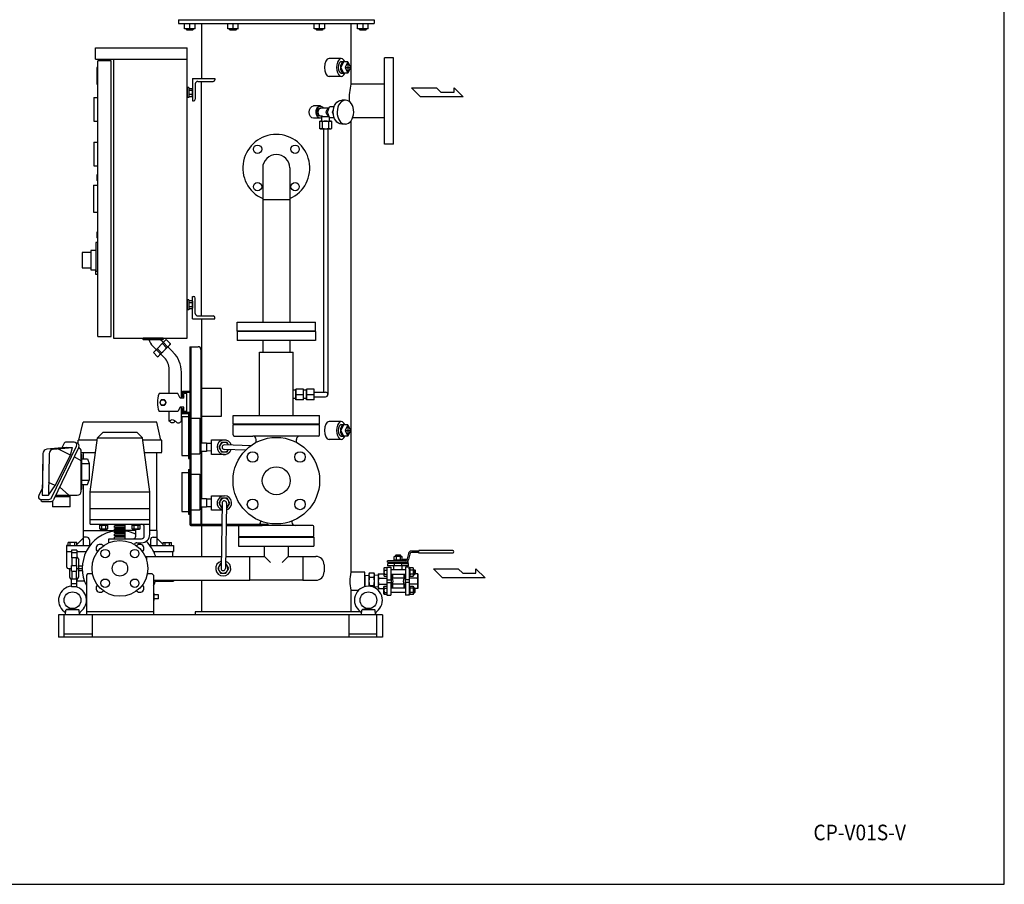
# Model space of a CAD drawing. Extents: x 112 to 4036, y 115 to 2799.
# Drawn here: x 2272 to 4036, y 115 to 1663 of the extents above; entities that cross this region are included whole.
import ezdxf
from ezdxf.enums import TextEntityAlignment as Align

# ---------------------------------------------------------------- set-up
doc = ezdxf.new("R2010")
doc.units = 0
doc.header["$LTSCALE"] = 28
doc.layers.get('0').update_dxf_attribs({"linetype": 'CONTINUOUS'})
doc.styles.add('PTSH', font='SIMPLEX', dxfattribs={"width": 0.9, "bigfont": 'EXTFONT'})

msp = doc.modelspace()

# ---------------------------------------------------------------- linework, layer by layer
for p, q in [((2557, 1662.9), (2907, 1662.9)), ((2557, 1662.9), (2557, 1656.9)), ((2907, 1662.9), (2907, 1656.9)), ((2557, 1656.9), (2907, 1656.9)), ((2567.5, 1646.9), (2567.5, 1656.9)), ((2586.5, 1646.9), (2567.5, 1646.9)), ((2571, 1645.9), (2571, 1646.9)), ((2571, 1645.9), (2583, 1645.9)), ((2572, 1644.9), (2571, 1645.9)), ((2582.1, 1644.9), (2572, 1644.9)), ((2577, 1648), (2577, 1656.9)), ((2583, 1645.9), (2582.1, 1644.9)), ((2583, 1646.9), (2583, 1645.9)), ((2586.5, 1646.9), (2586.5, 1656.9)), ((2598.3, 1656.9), (2598.3, 1557.9)), ((2645, 1646.9), (2645, 1656.9)), ((2664, 1646.9), (2645, 1646.9)), ((2648.5, 1645.9), (2648.5, 1646.9)), ((2648.5, 1645.9), (2660.5, 1645.9)), ((2649.5, 1644.9), (2648.5, 1645.9)), ((2659.6, 1644.9), (2649.5, 1644.9)), ((2654.5, 1648), (2654.5, 1656.9)), ((2660.5, 1645.9), (2659.6, 1644.9)), ((2660.5, 1646.9), (2660.5, 1645.9)), ((2664, 1646.9), (2664, 1656.9)), ((2800, 1646.9), (2800, 1656.9)), ((2819, 1646.9), (2800, 1646.9)), ((2803.5, 1645.9), (2803.5, 1646.9)), ((2803.5, 1645.9), (2815.5, 1645.9)), ((2804.5, 1644.9), (2803.5, 1645.9)), ((2814.6, 1644.9), (2804.5, 1644.9)), ((2809.5, 1648), (2809.5, 1656.9)), ((2815.5, 1645.9), (2814.6, 1644.9)), ((2815.5, 1646.9), (2815.5, 1645.9)), ((2819, 1646.9), (2819, 1656.9)), ((2865.7, 1656.9), (2865.7, 1548.2)), ((2877.5, 1646.9), (2877.5, 1656.9)), ((2896.5, 1646.9), (2877.5, 1646.9)), ((2881, 1645.9), (2881, 1646.9)), ((2881, 1645.9), (2893, 1645.9)), ((2882, 1644.9), (2881, 1645.9)), ((2892.1, 1644.9), (2882, 1644.9)), ((2887, 1656.9), (2887, 1648)), ((2893, 1645.9), (2892.1, 1644.9)), ((2893, 1646.9), (2893, 1645.9)), ((2896.5, 1646.9), (2896.5, 1656.9)), ((2408.5, 1612.9), (2572.5, 1612.9)), ((2408.5, 1592.9), (2408.5, 1612.9)), ((2572.5, 1092.9), (2572.5, 1612.9)), ((2408.5, 1592.9), (2572.5, 1592.9)), ((2412.5, 1095.9), (2412.5, 1589.9)), ((2436.5, 1589.9), (2412.5, 1589.9)), ((2436.5, 1095.9), (2436.5, 1589.9)), ((2440.5, 1592.9), (2440.5, 1092.9)), ((2848.1, 1593.9), (2826.6, 1593.9)), ((2852.2, 1587.9), (2847.5, 1577.9)), ((2848.2, 1588.4), (2852.2, 1588.4)), ((2860.1, 1587.9), (2852.2, 1587.9)), ((2860.1, 1587.9), (2855.3, 1577.9)), ((2860.1, 1587.9), (2864.8, 1577.9)), ((2860.1, 1587.9), (2860.1, 1567.9)), ((2942, 1595.4), (2926, 1595.4)), ((2926, 1440.4), (2926, 1595.4)), ((2942, 1440.4), (2942, 1595.4)), ((2410.5, 1577.9), (2410.5, 1547.9)), ((2412.5, 1577.9), (2410.5, 1577.9)), ((2847.5, 1577.9), (2852.2, 1567.9)), ((2855.3, 1577.9), (2860.1, 1567.9)), ((2855.3, 1577.9), (2864.8, 1577.9)), ((2864.8, 1577.9), (2860.1, 1567.9)), ((2582, 1557.9), (2582, 1517.9)), ((2582, 1557.9), (2622, 1557.9)), ((2591.5, 1552.9), (2619, 1552.9)), ((2598.3, 1132.9), (2598.3, 1552.9)), ((2622, 1557.9), (2622, 1555.9)), ((2848.2, 1561.9), (2826.6, 1561.9)), ((2848.2, 1567.4), (2852.2, 1567.4)), ((2860.1, 1567.9), (2852.2, 1567.9)), ((2410.5, 1547.9), (2412.5, 1547.9)), ((2572.5, 1541.9), (2572.5, 1523.9)), ((2575.5, 1541.9), (2572.5, 1541.9)), ((2575.5, 1541.9), (2575.5, 1523.9)), ((2575.5, 1540.5), (2581.3, 1540.5)), ((2581.3, 1536.7), (2575.5, 1536.7)), ((2581.3, 1540.5), (2582, 1539.3)), ((2581.7, 1539.8), (2581.3, 1540.5)), ((2581.3, 1536.7), (2581.5, 1537)), ((2581.5, 1537), (2581.7, 1537.4)), ((2581.8, 1539.4), (2581.7, 1539.8)), ((2581.7, 1537.4), (2581.8, 1537.8)), ((2581.9, 1539), (2581.8, 1539.4)), ((2581.8, 1537.8), (2581.9, 1538.2)), ((2581.9, 1538.6), (2581.9, 1539)), ((2581.9, 1538.2), (2581.9, 1538.6)), ((2582, 1539.3), (2582, 1526.6)), ((2587, 1548.4), (2587, 1520.9)), ((2926, 1548.2), (2865.7, 1548.2)), ((2974.4, 1541.5), (3018.7, 1541.5)), ((2990.4, 1525.5), (2974.4, 1541.5)), ((3018.7, 1541.5), (3026.7, 1533.5)), ((3050.3, 1541.5), (3066.7, 1525.5)), ((3050.3, 1533.5), (3050.3, 1541.5)), ((2405, 1523.9), (2405, 1481.9)), ((2405, 1523.9), (2412.5, 1523.9)), ((2575.5, 1523.9), (2572.5, 1523.9)), ((2581.3, 1529.2), (2575.5, 1529.2)), ((2581.3, 1525.4), (2575.5, 1525.4)), ((2582, 1526.6), (2581.3, 1525.4)), ((2582, 1517.9), (2584, 1517.9)), ((2855.8, 1519.4), (2849.1, 1519.4)), ((3066.7, 1525.5), (2990.4, 1525.5)), ((3026.7, 1533.5), (3050.3, 1533.5)), ((2810.9, 1508.9), (2798.9, 1508.9)), ((2826.2, 1504.9), (2809.8, 1504.9)), ((2823.6, 1497.9), (2827.2, 1507.4)), ((2835.4, 1507.4), (2827.2, 1507.4)), ((2832.5, 1497.9), (2834.3, 1502.8)), ((2405, 1481.9), (2412.5, 1481.9)), ((2810.9, 1486.9), (2798.9, 1486.9)), ((2809.5, 1480.9), (2811.2, 1481.9)), ((2810.5, 1481.4), (2809.5, 1480.9)), ((2814.1, 1490.9), (2809.8, 1490.9)), ((2811, 1481.6), (2810.5, 1481.4)), ((2811.6, 1481.7), (2811, 1481.6)), ((2811.2, 1481.9), (2829.7, 1481.9)), ((2812.2, 1481.7), (2811.6, 1481.7)), ((2812.8, 1481.7), (2812.2, 1481.7)), ((2813.4, 1481.6), (2812.8, 1481.7)), ((2813.9, 1481.4), (2813.4, 1481.6)), ((2826.8, 1489.4), (2813.7, 1489.4)), ((2813.7, 1481.9), (2813.7, 1489.4)), ((2814.5, 1481.2), (2813.9, 1481.4)), ((2827.2, 1488.4), (2823.6, 1497.9)), ((2827.1, 1481.9), (2827.1, 1488.6)), ((2827.2, 1488.4), (2835.4, 1488.4)), ((2829.7, 1481.9), (2831.4, 1480.9)), ((2834.3, 1493.1), (2832.5, 1497.9)), ((2865.7, 1482.2), (2865.7, 673.9)), ((2926, 1487.7), (2868.7, 1487.7)), ((2809.5, 1480.9), (2809.5, 1469)), ((2810.5, 1468.5), (2809.5, 1469)), ((2809.5, 1469), (2811.2, 1467.9)), ((2811, 1468.3), (2810.5, 1468.5)), ((2811.6, 1468.2), (2811, 1468.3)), ((2811.2, 1467.9), (2829.7, 1467.9)), ((2812.2, 1468.2), (2811.6, 1468.2)), ((2812.8, 1468.2), (2812.2, 1468.2)), ((2813.4, 1468.3), (2812.8, 1468.2)), ((2813.9, 1468.5), (2813.4, 1468.3)), ((2814.5, 1468.7), (2813.9, 1468.5)), ((2815, 1480.9), (2814.5, 1481.2)), ((2815, 1469), (2814.5, 1468.7)), ((2815, 1469), (2815, 1480.9)), ((2816.4, 1467.9), (2816.4, 996.4)), ((2824.4, 1467.9), (2824.4, 992.4)), ((2825.9, 1469), (2825.9, 1480.9)), ((2829.7, 1467.9), (2831.4, 1469)), ((2831.4, 1469), (2831.4, 1480.9)), ((2855.8, 1476.4), (2849.1, 1476.4)), ((2405, 1443.9), (2405, 1401.9)), ((2405, 1443.9), (2412.5, 1443.9)), ((2942, 1440.4), (2926, 1440.4)), ((2405, 1401.9), (2412.5, 1401.9)), ((2707.7, 1397.9), (2707.7, 1121.9)), ((2756.3, 1397.9), (2756.3, 1121.9)), ((2410.6, 1385.4), (2410.6, 1375.4)), ((2412.5, 1385.4), (2410.7, 1385.4)), ((2412.5, 1375.4), (2410.7, 1375.4)), ((2404.6, 1366.9), (2404.6, 1318.9)), ((2404.6, 1366.9), (2412.5, 1366.9)), ((2756.3, 1340.7), (2707.7, 1340.7)), ((2404.6, 1318.9), (2412.5, 1318.9)), ((2410.6, 1282.7), (2410.6, 1272.7)), ((2412.5, 1282.7), (2410.7, 1282.7)), ((2412.5, 1272.7), (2410.7, 1272.7)), ((2408.8, 1264.2), (2408.8, 1212.9)), ((2412.5, 1264.2), (2408.8, 1264.2)), ((2400, 1246.5), (2384.1, 1246.5)), ((2384.1, 1246.5), (2384.1, 1219.4)), ((2400, 1250.4), (2400, 1215.4)), ((2408.8, 1250.4), (2400, 1250.4)), ((2384.1, 1219.4), (2400, 1219.4)), ((2400, 1215.4), (2408.8, 1215.4)), ((2408.5, 1215.4), (2408.5, 1207.7)), ((2408.5, 1207.7), (2412.5, 1207.7)), ((2408.8, 1212.9), (2412.5, 1212.9)), ((2582, 1167.9), (2584, 1167.9)), ((2582, 1127.9), (2582, 1167.9)), ((2587, 1137.4), (2587, 1164.9)), ((2572.5, 1161.9), (2572.5, 1143.9)), ((2575.5, 1161.9), (2572.5, 1161.9)), ((2575.5, 1161.9), (2575.5, 1143.9)), ((2575.5, 1160.5), (2581.3, 1160.5)), ((2581.3, 1156.7), (2575.5, 1156.7)), ((2581.3, 1149.2), (2575.5, 1149.2)), ((2581.3, 1160.5), (2582, 1159.3)), ((2581.7, 1159.8), (2581.3, 1160.5)), ((2581.3, 1156.7), (2581.5, 1157)), ((2582, 1146.6), (2581.3, 1145.4)), ((2581.5, 1157), (2581.7, 1157.4)), ((2581.8, 1159.4), (2581.7, 1159.8)), ((2581.7, 1157.4), (2581.8, 1157.8)), ((2581.9, 1159), (2581.8, 1159.4)), ((2581.8, 1157.8), (2581.9, 1158.2)), ((2581.9, 1158.6), (2581.9, 1159)), ((2581.9, 1158.2), (2581.9, 1158.6)), ((2582, 1159.3), (2582, 1146.6)), ((2575.5, 1143.9), (2572.5, 1143.9)), ((2581.3, 1145.4), (2575.5, 1145.4)), ((2591.5, 1132.9), (2619, 1132.9)), ((2622, 1127.9), (2622, 1129.9)), ((2582, 1127.9), (2622, 1127.9)), ((2598.3, 1127.9), (2598.3, 905.4)), ((2662, 1121.9), (2802, 1121.9)), ((2662, 1105.9), (2662, 1121.9)), ((2802, 1105.9), (2802, 1121.9)), ((2412.5, 1095.9), (2436.5, 1095.9)), ((2662, 1105.9), (2802, 1105.9)), ((2802, 1105.9), (2662, 1105.9)), ((2662, 1104.9), (2662, 1088.9)), ((2802, 1104.9), (2662, 1104.9)), ((2802, 1104.9), (2802, 1088.9)), ((2440.5, 1092.9), (2572.5, 1092.9)), ((2492.9, 1091.2), (2492.9, 1092.4)), ((2529.6, 1092.9), (2493.4, 1092.9)), ((2493.4, 1090.9), (2529.6, 1090.9)), ((2511, 1078.7), (2517, 1072.7)), ((2535, 1090.7), (2511.8, 1067.5)), ((2542.3, 1082.2), (2520.3, 1060.1)), ((2524.2, 1090.9), (2529.8, 1085.4)), ((2535.6, 1076), (2528, 1083.6)), ((2537.4, 1077.9), (2529.8, 1085.5)), ((2530.1, 1091.2), (2530.1, 1092.4)), ((2542.6, 1083.1), (2535, 1090.7)), ((2537.4, 1077.9), (2535.6, 1076)), ((2537.7, 1077.5), (2547.4, 1067.8)), ((2542.3, 1082.2), (2542.6, 1083.1)), ((2577, 1077.9), (2577, 759.9)), ((2577, 1077.9), (2592, 1077.9)), ((2579, 1077.9), (2579, 759.9)), ((2802, 1088.9), (2662, 1088.9)), ((2707.7, 1088.9), (2707.7, 1067.9)), ((2756.3, 1088.9), (2756.3, 1067.9)), ((2519.4, 1059.9), (2511.8, 1067.5)), ((2524.6, 1065.1), (2517, 1072.6)), ((2526.4, 1066.9), (2518.8, 1074.5)), ((2520.3, 1060.1), (2519.4, 1059.9)), ((2526.4, 1066.9), (2524.6, 1065.1)), ((2525, 1064.8), (2531.5, 1058.2)), ((2597, 1072.9), (2597, 759.9)), ((2702, 954.4), (2702, 1067.9)), ((2702, 1067.9), (2762, 1067.9)), ((2762, 954.4), (2762, 1067.9)), ((2540.3, 993.9), (2540.3, 1037)), ((2562, 985.9), (2562, 1032.4)), ((2555.4, 993.9), (2522, 993.9)), ((2560, 985.9), (2555.4, 993.9)), ((2562, 995.9), (2562, 993.5)), ((2562.3, 992.5), (2564.9, 987.9)), ((2577, 997.9), (2564, 997.9)), ((2564, 995.9), (2564, 994)), ((2577, 995.9), (2564, 995.9)), ((2564.3, 993), (2566.6, 988.9)), ((2564.9, 987.9), (2566.6, 988.9)), ((2571.6, 993.9), (2566.6, 993.9)), ((2566.6, 985.9), (2566.6, 993.9)), ((2571.6, 961.9), (2571.6, 993.9)), ((2633, 1002.9), (2598.3, 1002.9)), ((2633, 1002.9), (2633, 952.9)), ((2767, 999.9), (2762, 999.9)), ((2767, 982.9), (2767, 1001.9)), ((2781, 1001.9), (2767, 1001.9)), ((2767.9, 992.4), (2780.2, 992.4)), ((2781, 982.9), (2781, 1001.9)), ((2786, 999.9), (2781, 999.9)), ((2786, 982.9), (2786, 1001.9)), ((2800, 1001.9), (2786, 1001.9)), ((2786.9, 992.4), (2799.2, 992.4)), ((2800, 982.9), (2800, 1001.9)), ((2800, 996.4), (2820.4, 996.4)), ((2800, 988.4), (2820.4, 988.4)), ((2560, 969.9), (2555.4, 961.9)), ((2566.6, 985.9), (2560, 985.9)), ((2566.6, 969.9), (2560, 969.9)), ((2562, 944.4), (2562, 969.9)), ((2566.6, 961.9), (2566.6, 969.9)), ((2767, 984.9), (2762, 984.9)), ((2781, 982.9), (2767, 982.9)), ((2786, 984.9), (2781, 984.9)), ((2800, 982.9), (2786, 982.9)), ((2555.4, 961.9), (2522, 961.9)), ((2540.3, 944.4), (2540.3, 961.9)), ((2562, 962.4), (2562, 959.9)), ((2562.3, 963.4), (2564.9, 967.9)), ((2563, 952.9), (2575, 952.9)), ((2563, 952.9), (2563, 882.9)), ((2564, 961.9), (2564, 959.9)), ((2577, 959.9), (2564, 959.9)), ((2577, 957.9), (2564, 957.9)), ((2564.3, 962.9), (2566.6, 966.9)), ((2564.9, 967.9), (2566.6, 966.9)), ((2571.6, 961.9), (2566.6, 961.9)), ((2575, 957.9), (2575, 877.9)), ((2575, 957.9), (2577, 957.9)), ((2577, 957.9), (2577, 877.9)), ((2633, 952.9), (2598.3, 952.9)), ((2654.5, 938.9), (2654.5, 954.4)), ((2654.5, 954.4), (2732, 954.4)), ((2732, 954.4), (2809.5, 954.4)), ((2809.5, 938.9), (2809.5, 954.4)), ((2378.6, 910.6), (2386, 942.6)), ((2378.6, 910.6), (2386, 942.6)), ((2518.1, 942.6), (2386, 942.6)), ((2518.1, 942.6), (2386, 942.6)), ((2525.5, 910.6), (2518.1, 942.6)), ((2525.5, 910.6), (2518.1, 942.6)), ((2579, 949.9), (2595, 949.9)), ((2595, 949.9), (2595, 885.9)), ((2809.5, 938.9), (2654.5, 938.9)), ((2809.5, 938.9), (2654.5, 938.9)), ((2809.5, 937.9), (2654.5, 937.9)), ((2654.5, 919.9), (2654.5, 937.9)), ((2809.5, 919.9), (2809.5, 937.9)), ((2848.1, 943.9), (2826.6, 943.9)), ((2852.2, 937.9), (2847.5, 927.9)), ((2848.2, 938.4), (2852.2, 938.4)), ((2860.1, 937.9), (2852.2, 937.9)), ((2860.1, 937.9), (2855.3, 927.9)), ((2860.1, 937.9), (2864.8, 927.9)), ((2860.1, 937.9), (2860.1, 917.9)), ((2422, 924.9), (2411.6, 914.5)), ((2422, 924.9), (2482, 924.9)), ((2482, 924.9), (2492.4, 914.5)), ((2656.5, 917.9), (2690, 917.9)), ((2774, 917.9), (2690, 917.9)), ((2807.5, 917.9), (2774, 917.9)), ((2847.5, 927.9), (2852.2, 917.9)), ((2848.2, 917.4), (2852.2, 917.4)), ((2860.1, 917.9), (2852.2, 917.9)), ((2855.3, 927.9), (2860.1, 917.9)), ((2855.3, 927.9), (2864.8, 927.9)), ((2864.8, 927.9), (2860.1, 917.9)), ((2329.4, 807.4), (2374.3, 899.8)), ((2351.4, 904.1), (2347.8, 896.7)), ((2351.4, 904.1), (2347.8, 896.7)), ((2369.8, 906.9), (2355.9, 906.9)), ((2369.8, 906.9), (2355.9, 906.9)), ((2374.1, 905.2), (2373.6, 905.2)), ((2374.1, 905.2), (2373.6, 905.2)), ((2411.1, 910.6), (2377, 910.6)), ((2377, 904.2), (2377, 910.6)), ((2377, 904.2), (2377, 910.6)), ((2378.6, 910.6), (2377, 910.6)), ((2398.5, 817.9), (2411.6, 914.5)), ((2411.6, 914.5), (2492.4, 914.5)), ((2505.5, 817.9), (2492.4, 914.5)), ((2527.1, 910.6), (2493, 910.6)), ((2527.1, 910.6), (2525.5, 910.6)), ((2527, 888.9), (2527.1, 910.6)), ((2527, 888.9), (2527.1, 910.6)), ((2607, 905.4), (2595, 905.4)), ((2597, 905.4), (2597, 890.4)), ((2607, 905.4), (2607, 890.4)), ((2616, 904.6), (2607, 904.8)), ((2607, 904.8), (2607, 891.1)), ((2616, 884.9), (2616, 910.9)), ((2616, 910.9), (2639, 910.9)), ((2686.2, 900.4), (2639.2, 901.9)), ((2696, 906.6), (2696, 911.9)), ((2768, 906.6), (2768, 911.9)), ((2848.2, 911.9), (2826.6, 911.9)), ((2313.9, 886.4), (2313, 811.9)), ((2313.9, 886.4), (2313.1, 825.3)), ((2355.8, 897.4), (2321.1, 894.2)), ((2347.8, 896.7), (2321.1, 894.2)), ((2325.3, 886.4), (2324.3, 811.9)), ((2332.5, 894.2), (2366.8, 897.4)), ((2378.6, 898), (2332.8, 803.4)), ((2335.7, 829.2), (2363.4, 883.9)), ((2363.4, 883.9), (2340.7, 895)), ((2355.8, 897.4), (2366.8, 897.4)), ((2363.4, 883.9), (2366.8, 897.4)), ((2382.7, 818.9), (2382.7, 890.9)), ((2382.7, 888.6), (2408.1, 888.6)), ((2382.7, 884.9), (2383.7, 884.9)), ((2383.7, 822.9), (2383.7, 884.9)), ((2386.4, 888.6), (2386.4, 876.9)), ((2495.9, 888.6), (2527, 888.6)), ((2517.6, 888.6), (2517.6, 748.9)), ((2517.6, 888.6), (2517.6, 748.9)), ((2517.6, 888.6), (2527, 888.6)), ((2523.5, 888.6), (2527, 888.6)), ((2523.5, 888.6), (2527, 888.6)), ((2563, 882.9), (2575, 882.9)), ((2579, 885.9), (2595, 885.9)), ((2607, 890.4), (2595, 890.4)), ((2598.3, 890.4), (2598.3, 805.4)), ((2616, 891.3), (2607, 891.1)), ((2639, 884.9), (2616, 884.9)), ((2677.2, 892.7), (2638.9, 893.9)), ((2382.7, 873.7), (2370.2, 880.6)), ((2383.7, 876.9), (2393.9, 876.9)), ((2383.7, 868.9), (2396.9, 868.9)), ((2393.9, 876.9), (2396.9, 868.9)), ((2396.9, 868.9), (2396.9, 838.9)), ((2575, 877.9), (2577, 877.9)), ((2563, 852.9), (2575, 852.9)), ((2563, 852.9), (2563, 782.9)), ((2575, 857.9), (2575, 777.9)), ((2575, 857.9), (2577, 857.9)), ((2577, 857.9), (2577, 777.9)), ((2579, 849.9), (2595, 849.9)), ((2595, 849.9), (2595, 785.9)), ((2335.7, 829.2), (2324.3, 834.7)), ((2324.3, 811.9), (2335.7, 829.2)), ((2383.7, 838.9), (2396.9, 838.9)), ((2383.7, 830.9), (2393.9, 830.9)), ((2383.7, 830.9), (2386.4, 830.9)), ((2383.7, 822.9), (2383.7, 830.9)), ((2386.4, 830.9), (2386.4, 748.9)), ((2386.4, 830.9), (2386.4, 748.9)), ((2393.9, 830.9), (2396.9, 838.9)), ((2313.1, 825.3), (2306.5, 811.6)), ((2313.1, 825.3), (2306.5, 811.6)), ((2313, 811.9), (2324.3, 811.9)), ((2336.7, 811.9), (2375.5, 811.9)), ((2360.5, 811.9), (2343.5, 826.9)), ((2363, 790.9), (2363, 811.9)), ((2363, 790.9), (2363, 811.9)), ((2363, 811.9), (2375.5, 811.9)), ((2382.7, 822.9), (2383.7, 822.9)), ((2382.7, 822.9), (2383.7, 822.9)), ((2382.7, 818.9), (2382.7, 822.9)), ((2398.5, 787.9), (2398.5, 817.9)), ((2398.5, 817.9), (2505.5, 817.9)), ((2505.5, 787.9), (2505.5, 817.9)), ((2311, 804.4), (2324.8, 804.4)), ((2314.4, 800.4), (2328.2, 800.4)), ((2314.4, 800.4), (2328.2, 800.4)), ((2331, 801.3), (2331, 790.9)), ((2331, 801.3), (2331, 790.9)), ((2363, 808.9), (2335.3, 808.9)), ((2607, 805.4), (2595, 805.4)), ((2597, 805.4), (2597, 790.4)), ((2607, 805.4), (2607, 790.4)), ((2616, 804.6), (2607, 804.8)), ((2607, 804.8), (2607, 791.1)), ((2616, 784.9), (2616, 810.9)), ((2616, 810.9), (2639, 810.9)), ((2635, 798), (2633, 681)), ((2643, 797.9), (2641, 680.9)), ((2363, 790.9), (2331, 790.9)), ((2363, 790.9), (2331, 790.9)), ((2398.5, 787.9), (2505.5, 787.9)), ((2398.5, 767.9), (2398.5, 787.9)), ((2505.5, 767.9), (2505.5, 787.9)), ((2563, 782.9), (2575, 782.9)), ((2575, 777.9), (2577, 777.9)), ((2579, 785.9), (2595, 785.9)), ((2607, 790.4), (2595, 790.4)), ((2598.3, 790.4), (2598.3, 759.9)), ((2616, 791.3), (2607, 791.1)), ((2634.8, 784.9), (2616, 784.9)), ((2505.5, 767.9), (2398.5, 767.9)), ((2398.5, 759.9), (2398.5, 767.9)), ((2398.5, 759.9), (2505.5, 759.9)), ((2415.5, 759.9), (2415.5, 752.1)), ((2430.5, 752.1), (2430.5, 759.9)), ((2442.5, 759.4), (2442.5, 759.9)), ((2461.5, 759.4), (2442.5, 759.4)), ((2443, 759.4), (2443, 756.9)), ((2461, 759.4), (2461, 756.9)), ((2461.5, 759.4), (2461.5, 759.9)), ((2473.5, 759.9), (2473.5, 752.1)), ((2488.5, 752.1), (2488.5, 759.9)), ((2505.5, 741.9), (2505.5, 767.9)), ((2579, 759.9), (2634.4, 759.9)), ((2642.4, 759.9), (2717, 759.9)), ((2704, 765.7), (2704, 763.9)), ((2717, 759.9), (2717, 757.9)), ((2760, 765.7), (2760, 763.9)), ((2386, 748.9), (2386, 721.9)), ((2386, 748.9), (2443, 748.9)), ((2386, 748.9), (2386.4, 748.9)), ((2386, 748.9), (2386, 735.2)), ((2386.4, 748.9), (2387.5, 748.9)), ((2430.5, 757.9), (2415.5, 757.9)), ((2415.5, 752.1), (2416.7, 751.4)), ((2416.7, 751.4), (2429.3, 751.4)), ((2419.3, 752.1), (2419.3, 757.9)), ((2426.8, 752.1), (2426.8, 757.9)), ((2429.3, 751.4), (2430.5, 752.1)), ((2461.5, 756.9), (2442.5, 756.9)), ((2442.5, 754.4), (2442.5, 756.9)), ((2461.5, 754.4), (2442.5, 754.4)), ((2461.5, 751.9), (2442.5, 751.9)), ((2461.5, 751.9), (2442.5, 751.9)), ((2442.5, 749.4), (2442.5, 751.9)), ((2442.5, 749.4), (2442.5, 751.9)), ((2461.5, 749.4), (2442.5, 749.4)), ((2461.5, 749.4), (2442.5, 749.4)), ((2461.5, 746.9), (2442.5, 746.9)), ((2442.5, 744.4), (2442.5, 746.9)), ((2461.5, 744.4), (2442.5, 744.4)), ((2461.5, 741.9), (2442.5, 741.9)), ((2442.5, 739.4), (2442.5, 741.9)), ((2443, 754.4), (2443, 751.9)), ((2443, 749.4), (2443, 746.9)), ((2443, 744.4), (2443, 741.9)), ((2461, 754.4), (2461, 751.9)), ((2461, 749.4), (2461, 746.9)), ((2480.5, 748.9), (2461, 748.9)), ((2461, 744.4), (2461, 741.9)), ((2461.5, 754.4), (2461.5, 756.9)), ((2461.5, 749.4), (2461.5, 751.9)), ((2461.5, 749.4), (2461.5, 751.9)), ((2461.5, 744.4), (2461.5, 746.9)), ((2461.5, 739.4), (2461.5, 741.9)), ((2488.5, 757.9), (2473.5, 757.9)), ((2473.5, 752.1), (2474.7, 751.4)), ((2474.7, 751.4), (2487.3, 751.4)), ((2477.3, 752.1), (2477.3, 757.9)), ((2480.5, 738.9), (2480.5, 751.4)), ((2484.8, 752.1), (2484.8, 757.9)), ((2487.3, 751.4), (2488.5, 752.1)), ((2495.5, 738.9), (2495.5, 754.9)), ((2518, 748.9), (2505.5, 748.9)), ((2517.6, 748.9), (2516.5, 748.9)), ((2518, 748.9), (2517.6, 748.9)), ((2518, 748.9), (2518, 721.9)), ((2518, 748.9), (2518, 735.2)), ((2579, 757.9), (2634.3, 757.9)), ((2598.3, 757.9), (2598.3, 702.3)), ((2642.3, 757.9), (2707, 757.9)), ((2664.5, 755.9), (2664.5, 737.9)), ((2666.5, 757.9), (2698, 757.9)), ((2666.5, 757.9), (2697.7, 757.9)), ((2766, 757.9), (2697.7, 757.9)), ((2797.5, 757.9), (2766, 757.9)), ((2799.5, 737.9), (2799.5, 755.9)), ((2359.5, 721.9), (2359.5, 727.4)), ((2374.5, 727.4), (2359.5, 727.4)), ((2374.5, 727.4), (2359.5, 727.4)), ((2359.5, 721.9), (2359.5, 727.4)), ((2363, 721.9), (2363, 727.4)), ((2371, 721.9), (2371, 727.4)), ((2386, 735.2), (2374.5, 723.7)), ((2386, 735.2), (2374.5, 723.7)), ((2374.5, 721.9), (2374.5, 727.4)), ((2374.5, 723.7), (2374.5, 727.4)), ((2392.3, 736.9), (2386, 736.9)), ((2397.3, 731.9), (2397.3, 721.9)), ((2432, 733.9), (2490.5, 733.9)), ((2432, 726.9), (2432, 733.9)), ((2461.5, 739.4), (2442.5, 739.4)), ((2461.5, 736.9), (2442.5, 736.9)), ((2442.5, 733.9), (2442.5, 736.9)), ((2443, 739.4), (2443, 736.9)), ((2461, 739.4), (2461, 736.9)), ((2461.5, 733.9), (2461.5, 736.9)), ((2482.4, 726.9), (2490.5, 726.9)), ((2506.7, 731.9), (2506.7, 721.9)), ((2511.7, 736.9), (2518, 736.9)), ((2529.5, 723.7), (2518, 735.2)), ((2529.5, 723.7), (2518, 735.2)), ((2529.5, 727.4), (2544.5, 727.4)), ((2529.5, 721.9), (2529.5, 727.4)), ((2529.5, 723.7), (2529.5, 727.4)), ((2529.5, 727.4), (2544.5, 727.4)), ((2533, 721.9), (2533, 727.4)), ((2541, 721.9), (2541, 727.4)), ((2544.5, 721.9), (2544.5, 727.4)), ((2544.5, 721.9), (2544.5, 727.4)), ((2664.5, 737.9), (2799.5, 737.9)), ((2664.5, 736.9), (2799.5, 736.9)), ((2664.5, 736.9), (2664.5, 720.9)), ((2799.5, 736.9), (2799.5, 720.9)), ((2356, 721.9), (2356, 710.9)), ((2356, 721.9), (2398.4, 721.9)), ((2356, 721.9), (2356, 710.9)), ((2359.5, 721.9), (2356, 721.9)), ((2356, 710.9), (2357, 710.9)), ((2356, 710.9), (2365, 710.9)), ((2357, 682.9), (2357, 710.9)), ((2357, 682.9), (2357, 710.9)), ((2375, 713.8), (2365, 713.8)), ((2365, 713.8), (2365, 700.1)), ((2375, 708.8), (2365, 708.8)), ((2375, 713.8), (2375, 700.1)), ((2375, 710.9), (2391.6, 710.9)), ((2505.7, 721.9), (2548, 721.9)), ((2512.5, 710.9), (2548, 710.9)), ((2544.5, 721.9), (2548, 721.9)), ((2547, 702.3), (2547, 710.9)), ((2547, 702.3), (2547, 710.9)), ((2548, 710.9), (2547, 710.9)), ((2548, 721.9), (2548, 710.9)), ((2548, 721.9), (2548, 710.9)), ((2664.5, 720.9), (2799.5, 720.9)), ((2710.7, 702.3), (2710.7, 720.9)), ((2753.4, 720.9), (2753.4, 702.3)), ((2968.8, 707.5), (2966.6, 697.8)), ((2971.1, 706.3), (2969, 696.6)), ((2987.2, 711.9), (2973.7, 711.9)), ((2987.2, 709.4), (2974.6, 709.4)), ((3048, 712.9), (2987.2, 712.9)), ((2987.2, 708.4), (2987.2, 712.9)), ((3048, 708.4), (2987.2, 708.4)), ((2375, 700.1), (2365, 700.1)), ((2366.4, 685.9), (2366.4, 700.1)), ((2374.1, 685.9), (2374.1, 700.1)), ((2375, 701.8), (2378.2, 696.3)), ((2378.5, 666.6), (2378.5, 695.3)), ((2497.2, 702.3), (2633.4, 702.3)), ((2499.6, 702.3), (2499.6, 696.2)), ((2641.4, 702.3), (2684.4, 702.3)), ((2684.4, 659.6), (2684.4, 702.3)), ((2684.4, 702.3), (2710.7, 702.3)), ((2710.7, 702.3), (2721.4, 691.6)), ((2753.4, 702.3), (2742.7, 691.6)), ((2753.4, 702.3), (2779.6, 702.3)), ((2779.6, 702.3), (2779.6, 659.6)), ((2779.6, 702.3), (2779.6, 659.6)), ((2779.6, 702.3), (2802.7, 702.3)), ((2963.1, 694.7), (2931.2, 694.7)), ((2931.2, 692.2), (2931.2, 694.7)), ((2931.2, 692.2), (2964, 692.2)), ((2968.7, 689.7), (2931.7, 689.7)), ((2931.7, 685.7), (2931.7, 689.7)), ((2943.9, 702.2), (2942.7, 701.5)), ((2942.7, 701.5), (2942.7, 695.7)), ((2957.7, 695.7), (2942.7, 695.7)), ((2943.2, 694.7), (2943.2, 695.7)), ((2957.2, 694.7), (2943.2, 694.7)), ((2943.7, 685.7), (2943.7, 689.7)), ((2956.5, 702.2), (2943.9, 702.2)), ((2946.2, 704.5), (2946.9, 705.2)), ((2946.2, 702.2), (2946.2, 704.5)), ((2954.2, 704.5), (2946.2, 704.5)), ((2946.2, 689.7), (2946.2, 692.2)), ((2946.5, 701.5), (2946.5, 695.7)), ((2946.9, 705.2), (2953.6, 705.2)), ((2946.9, 705.2), (2946.9, 702.2)), ((2953.6, 705.2), (2953.6, 702.2)), ((2953.6, 705.2), (2954.2, 704.5)), ((2954, 701.5), (2954.3, 701.7)), ((2954, 701.5), (2954, 695.7)), ((2954.2, 704.5), (2954.2, 702.2)), ((2954.2, 692.2), (2954.2, 689.7)), ((2954.3, 701.7), (2954.7, 701.8)), ((2954.7, 701.8), (2955.1, 701.9)), ((2955.1, 701.9), (2955.5, 702)), ((2955.5, 702), (2955.9, 702)), ((2955.9, 702), (2956.3, 702)), ((2956.3, 702), (2956.7, 701.9)), ((2957.7, 701.5), (2956.5, 702.2)), ((2956.7, 701.9), (2957, 701.8)), ((2956.7, 685.7), (2956.7, 689.7)), ((2957, 701.8), (2957.7, 701.5)), ((2957.2, 694.7), (2957.2, 695.7)), ((2957.7, 695.7), (2957.7, 701.5)), ((2958.3, 692.2), (2958.3, 690.2)), ((2958.6, 689.7), (2958.3, 690.2)), ((2958.6, 689.7), (2967.3, 689.7)), ((2959, 697.7), (2967, 697.7)), ((2959, 697.7), (2959, 694.7)), ((2960, 697.7), (2960, 694.7)), ((2960.6, 692.2), (2960.6, 690.2)), ((2961, 697.7), (2961, 694.7)), ((2962, 697.7), (2962, 694.7)), ((2963, 697.7), (2963, 694.7)), ((2964, 697.7), (2964, 694.8)), ((2965, 697.7), (2965, 695.2)), ((2965.3, 692.2), (2965.3, 690.2)), ((2966, 697.7), (2966, 696.2)), ((2966.2, 692.7), (2967.3, 692.7)), ((2967, 693.2), (2967, 692.7)), ((2967.3, 692.7), (2967.6, 692.2)), ((2967.3, 689.7), (2967.6, 690.2)), ((2967.6, 692.2), (2967.6, 690.2)), ((2968.7, 685.7), (2968.7, 689.7)), ((2359, 680.9), (2365, 680.9)), ((2359, 680.9), (2361.6, 680.9)), ((2360.7, 680.9), (2365, 680.9)), ((2361.6, 680.9), (2361.6, 667.9)), ((2361.6, 680.9), (2361.6, 667.9)), ((2365, 685.9), (2375, 685.9)), ((2365, 675.9), (2365, 685.9)), ((2365, 675.9), (2375, 675.9)), ((2366.4, 661.8), (2366.4, 675.9)), ((2374.1, 661.8), (2374.1, 675.9)), ((2375, 675.9), (2375, 685.9)), ((2375, 680.9), (2384.5, 680.9)), ((2379, 685.4), (2384.7, 685.4)), ((2384.7, 676.4), (2379, 676.4)), ((2394, 670.9), (2392, 668.9)), ((2403, 670.9), (2394, 670.9)), ((2510, 670.9), (2501, 670.9)), ((2512, 668.9), (2510, 670.9)), ((2817.7, 687.3), (2817.7, 674.6)), ((2890.7, 673.9), (2865.7, 673.9)), ((2890.7, 648.1), (2890.7, 673.9)), ((2898.9, 673), (2897.7, 670.9)), ((2897.7, 670.9), (2897.7, 648.9)), ((2898.9, 673), (2906.6, 673)), ((2907.7, 670.9), (2906.6, 673)), ((2907.7, 646.5), (2907.7, 670.9)), ((2914.7, 670.9), (2924.7, 670.9)), ((2914.7, 670.9), (2914.7, 657.9)), ((2925.4, 681.7), (2924.7, 680.5)), ((2924.7, 680.5), (2924.7, 667.9)), ((2924.9, 680.2), (2925, 680.6)), ((2924.9, 679.8), (2924.9, 680.2)), ((2924.9, 679.4), (2924.9, 679.8)), ((2925, 679), (2924.9, 679.4)), ((2925, 680.6), (2925.1, 681)), ((2925.1, 678.7), (2925, 679)), ((2925.1, 681), (2925.4, 681.7)), ((2925.2, 678.3), (2925.1, 678.7)), ((2925.4, 678), (2925.2, 678.3)), ((2930.2, 681.7), (2925.4, 681.7)), ((2925.4, 678), (2930.2, 678)), ((2925.4, 670.5), (2930.2, 670.5)), ((2930.2, 682.9), (2930.2, 680.2)), ((2930.2, 682.9), (2937.2, 682.9)), ((2930.2, 680.2), (2930.2, 632.9)), ((2968.7, 685.7), (2931.7, 685.7)), ((2937.2, 682.9), (2937.2, 660.4)), ((2963.2, 678.2), (2937.2, 678.2)), ((2963.2, 670.2), (2937.2, 670.2)), ((2937.7, 670.2), (2937.7, 645.7)), ((2940.2, 670.2), (2940.2, 663.4)), ((2942.7, 678.2), (2942.7, 685.7)), ((2957.7, 678.2), (2957.7, 685.7)), ((2960.2, 670.2), (2960.2, 663.4)), ((2962.7, 670.2), (2962.7, 645.7)), ((2963.2, 682.9), (2963.2, 660.4)), ((2970.2, 682.9), (2963.2, 682.9)), ((2970.2, 682.9), (2970.2, 632.9)), ((2970.2, 680.2), (2970.2, 681.2)), ((2971.2, 681.2), (2970.2, 681.2)), ((2971.2, 680.5), (2971.9, 681.7)), ((2971.2, 667.2), (2971.2, 681.2)), ((2971.7, 670.1), (2971.6, 669.8)), ((2971.9, 670.5), (2971.7, 670.1)), ((2977, 681.7), (2971.9, 681.7)), ((2977, 678), (2971.9, 678)), ((2977, 670.5), (2971.9, 670.5)), ((2977.7, 680.5), (2977, 681.7)), ((2977, 670.5), (2977.2, 670.1)), ((2977.2, 670.1), (2977.4, 669.8)), ((2977.7, 667.9), (2977.7, 680.5)), ((2977.7, 678.2), (2980.1, 678.2)), ((2980.1, 670.2), (2977.7, 670.2)), ((2980.1, 670.2), (2980.1, 678.2)), ((2980.1, 678.2), (2980.7, 677.5)), ((2980.7, 670.9), (2980.1, 670.2)), ((2980.7, 677.5), (2980.7, 670.9)), ((2985.7, 670.9), (2980.7, 670.9)), ((2985.7, 670.9), (2985.7, 657.9)), ((3013.6, 680.2), (3057.9, 680.2)), ((3029.6, 664.2), (3013.6, 680.2)), ((3057.9, 680.2), (3065.9, 672.2)), ((3065.9, 672.2), (3089.6, 672.2)), ((3089.6, 680.2), (3105.9, 664.2)), ((3089.6, 672.2), (3089.6, 680.2)), ((2375, 661.8), (2365, 661.8)), ((2365, 648.1), (2365, 661.8)), ((2375, 653.1), (2365, 653.1)), ((2375, 660.1), (2378.2, 665.6)), ((2375, 648.1), (2375, 661.8)), ((2388.6, 657.9), (2375, 657.9)), ((2388.6, 657.9), (2375, 657.9)), ((2392, 668.9), (2392, 597.9)), ((2512, 668.9), (2512, 597.9)), ((2512, 659.6), (2684.4, 659.6)), ((2515.5, 657.9), (2544.4, 657.9)), ((2515.5, 657.9), (2544.4, 657.9)), ((2598.3, 659.6), (2598.3, 602.9)), ((2779.6, 659.6), (2684.4, 659.6)), ((2779.6, 659.6), (2802.7, 659.6)), ((2890.7, 668.3), (2897.7, 668.5)), ((2890.7, 668.3), (2890.7, 648.1)), ((2898.9, 665.4), (2906.6, 665.4)), ((2914.7, 668.3), (2907.7, 668.5)), ((2914.7, 668.3), (2914.7, 647.6)), ((2914.7, 657.9), (2914.7, 644.9)), ((2915.7, 663.3), (2930.2, 663.3)), ((2915.7, 652.6), (2930.2, 652.6)), ((2924.7, 667.9), (2925.4, 666.7)), ((2925.4, 666.7), (2930.2, 666.7)), ((2930.2, 660.4), (2937.2, 660.4)), ((2930.2, 655.4), (2937.2, 655.4)), ((2937.2, 655.4), (2937.2, 632.9)), ((2960.2, 663.4), (2940.2, 663.4)), ((2970.2, 660.4), (2963.2, 660.4)), ((2970.2, 655.4), (2963.2, 655.4)), ((2963.2, 655.4), (2963.2, 632.9)), ((2971.2, 667.2), (2970.2, 667.2)), ((2984.7, 663.3), (2970.2, 663.3)), ((2984.7, 652.6), (2970.2, 652.6)), ((2971.9, 666.7), (2971.2, 667.9)), ((2971.5, 669.4), (2971.4, 669)), ((2971.4, 669), (2971.4, 668.6)), ((2971.4, 668.6), (2971.4, 668.2)), ((2971.4, 668.2), (2971.5, 667.8)), ((2971.6, 669.8), (2971.5, 669.4)), ((2971.5, 667.8), (2971.6, 667.4)), ((2971.6, 667.4), (2971.9, 666.7)), ((2971.9, 666.7), (2977, 666.7)), ((2977, 666.7), (2977.7, 667.9)), ((2977.4, 667.4), (2977, 666.7)), ((2977.4, 669.8), (2977.5, 669.4)), ((2977.5, 667.8), (2977.4, 667.4)), ((2977.5, 669.4), (2977.6, 669)), ((2977.6, 668.2), (2977.5, 667.8)), ((2977.6, 669), (2977.6, 668.6)), ((2977.6, 668.6), (2977.6, 668.2)), ((2985.7, 667.1), (2985.7, 644.9)), ((3105.9, 664.2), (3029.6, 664.2)), ((2375, 648.1), (2365, 648.1)), ((2513, 636.7), (2512, 636.7)), ((2513, 636.7), (2512, 636.7)), ((2513, 636.7), (2512, 636.7)), ((2513, 636.7), (2512, 636.7)), ((2513, 633.7), (2513, 636.7)), ((2513, 623.2), (2513, 636.7)), ((2513, 633.7), (2513, 636.7)), ((2513, 633.7), (2513, 636.7)), ((2865.7, 641.9), (2865.7, 602.9)), ((2865.7, 641.9), (2879.7, 641.9)), ((2898.9, 650.4), (2906.6, 650.4)), ((2914.7, 647.6), (2907.7, 647.3)), ((2914.7, 644.9), (2924.7, 644.9)), ((2924.7, 648), (2925.4, 649.2)), ((2924.7, 635.4), (2924.7, 648)), ((2925.4, 634.2), (2924.7, 635.4)), ((2925, 636.9), (2924.9, 636.5)), ((2924.9, 636.5), (2924.9, 636.1)), ((2924.9, 636.1), (2924.9, 635.6)), ((2924.9, 635.6), (2925, 635.2)), ((2925.1, 637.2), (2925, 636.9)), ((2925, 635.2), (2925.1, 634.9)), ((2925.2, 637.6), (2925.1, 637.2)), ((2925.1, 634.9), (2925.4, 634.2)), ((2925.4, 637.9), (2925.2, 637.6)), ((2925.4, 649.2), (2930.2, 649.2)), ((2925.4, 645.4), (2930.2, 645.4)), ((2925.4, 637.9), (2930.2, 637.9)), ((2963.2, 645.7), (2937.2, 645.7)), ((2963.2, 637.7), (2937.2, 637.7)), ((2940.2, 652.4), (2940.2, 645.7)), ((2960.2, 652.4), (2940.2, 652.4)), ((2960.2, 652.4), (2960.2, 645.7)), ((2971.2, 648.7), (2970.2, 648.7)), ((2971.9, 649.2), (2971.2, 648)), ((2971.2, 648.7), (2971.2, 634.7)), ((2971.2, 635.4), (2971.9, 634.2)), ((2971.4, 647.7), (2971.5, 648.1)), ((2971.4, 647.3), (2971.4, 647.7)), ((2971.4, 646.9), (2971.4, 647.3)), ((2971.5, 646.5), (2971.4, 646.9)), ((2971.5, 648.1), (2971.6, 648.5)), ((2971.6, 646.1), (2971.5, 646.5)), ((2971.6, 648.5), (2971.9, 649.2)), ((2971.7, 645.8), (2971.6, 646.1)), ((2971.9, 645.4), (2971.7, 645.8)), ((2971.9, 649.2), (2977, 649.2)), ((2977, 645.4), (2971.9, 645.4)), ((2977, 637.9), (2971.9, 637.9)), ((2977, 649.2), (2977.7, 648)), ((2977.4, 648.5), (2977, 649.2)), ((2977, 645.4), (2977.2, 645.8)), ((2977.7, 635.4), (2977, 634.2)), ((2977.2, 645.8), (2977.4, 646.1)), ((2977.5, 648.1), (2977.4, 648.5)), ((2977.4, 646.1), (2977.5, 646.5)), ((2977.6, 647.7), (2977.5, 648.1)), ((2977.5, 646.5), (2977.6, 646.9)), ((2977.6, 647.3), (2977.6, 647.7)), ((2977.6, 646.9), (2977.6, 647.3)), ((2977.7, 648), (2977.7, 635.4)), ((2980.1, 645.7), (2977.7, 645.7)), ((2977.7, 637.7), (2980.1, 637.7)), ((2980.7, 645), (2980.1, 645.7)), ((2980.1, 645.7), (2980.1, 637.7)), ((2980.1, 637.7), (2980.7, 638.4)), ((2980.7, 638.4), (2980.7, 645)), ((2985.7, 644.9), (2980.7, 644.9)), ((2513, 623.2), (2512, 623.2)), ((2513, 623.2), (2512, 623.2)), ((2513, 623.2), (2512, 623.2)), ((2513, 623.2), (2512, 623.2)), ((2521, 633.7), (2513, 633.7)), ((2521, 633.7), (2513, 633.7)), ((2521, 633.7), (2513, 633.7)), ((2521, 633.7), (2513, 633.7)), ((2513, 623.2), (2513, 626.1)), ((2521, 626.1), (2513, 626.1)), ((2521, 626.1), (2513, 626.1)), ((2513, 623.2), (2513, 626.1)), ((2521, 626.1), (2513, 626.1)), ((2521, 626.1), (2513, 626.1)), ((2513, 623.2), (2513, 626.1)), ((2521, 626.1), (2521, 633.7)), ((2521, 626.1), (2521, 633.7)), ((2521, 626.1), (2521, 633.7)), ((2521, 626.1), (2521, 633.7)), ((2930.2, 634.2), (2925.4, 634.2)), ((2930.2, 634.2), (2930.2, 632.9)), ((2930.2, 632.9), (2937.2, 632.9)), ((2970.2, 632.9), (2963.2, 632.9)), ((2971.2, 634.7), (2970.2, 634.7)), ((2970.2, 632.9), (2970.2, 634.7)), ((2977, 634.2), (2971.9, 634.2)), ((2354.5, 597.9), (2355.2, 605.9)), ((2378.2, 606.9), (2355.9, 606.9)), ((2367, 608.9), (2356.4, 607.1)), ((2367, 608.9), (2377.7, 607.1)), ((2379.5, 597.9), (2378.8, 605.9)), ((2512, 602.9), (2392, 602.9)), ((2883.1, 602.9), (2587, 602.9)), ((2587, 602.9), (2587, 597.9)), ((2884.5, 597.9), (2885.2, 605.9)), ((2908.2, 606.9), (2885.9, 606.9)), ((2897, 608.9), (2886.4, 607.1)), ((2897, 608.9), (2907.7, 607.1)), ((2909.5, 597.9), (2908.8, 605.9)), ((2922, 597.9), (2342, 597.9)), ((2342, 597.9), (2342, 557.9)), ((2352, 557.9), (2352, 597.9)), ((2379.5, 597.9), (2354.5, 597.9)), ((2512, 597.9), (2392, 597.9)), ((2402, 597.9), (2402, 557.9)), ((2862, 597.9), (2862, 557.9)), ((2909.5, 597.9), (2884.5, 597.9)), ((2912, 557.9), (2912, 597.9)), ((2922, 597.9), (2922, 557.9)), ((2922, 557.9), (2342, 557.9)), ((2402, 562.9), (2352, 562.9)), ((2912, 562.9), (2862, 562.9))]:
    msp.add_line(p, q)
for points in [[(112.3, 115.2), (4035.8, 115.2), (4035.8, 2799), (112.3, 2799)], [(2523.3, 977.9), (2526.1, 972.9), (2531.9, 972.9), (2534.8, 977.9), (2531.9, 982.9), (2526.1, 982.9)]]:
    msp.add_lwpolyline(points, close=True)
for points in [[(2646.7, 901.7), (2643.9, 906.4), (2634.1, 906.4), (2629.2, 897.9), (2634.1, 889.4), (2643.9, 889.4), (2646.4, 893.7)], [(2642.9, 789.4), (2643.9, 789.4), (2648.8, 797.9), (2643.9, 806.4), (2634.1, 806.4), (2629.2, 797.9), (2634.1, 789.4), (2634.9, 789.4)], [(2633.2, 689.4), (2632.1, 689.4), (2627.2, 680.9), (2632.1, 672.4), (2641.9, 672.4), (2646.8, 680.9), (2641.9, 689.4), (2641.2, 689.4)]]:
    msp.add_lwpolyline(points)
for centre, radius in [((2698.4, 1431.5), 7.5), ((2765.6, 1431.5), 7.5), ((2698.4, 1364.4), 7.5), ((2765.6, 1364.4), 7.5), ((2529, 977.9), 5), ((2732, 837.9), 77.5), ((2689.6, 880.4), 9.5), ((2774.5, 880.4), 9.5), ((2732, 837.9), 25), ((2689.6, 795.5), 9.5), ((2774.5, 795.5), 9.5), ((2452, 680.9), 50), ((2425.5, 707.5), 7.5), ((2478.5, 707.5), 7.5), ((2452, 680.9), 13.8), ((2425.5, 654.4), 7.5), ((2478.5, 654.4), 7.5), ((2367, 623.9), 15), ((2897, 623.9), 15)]:
    msp.add_circle(centre, radius)
for centre, radius, start, end in [((2572.3, 1658.6), 11.7, 245.9918, 294.0082), ((2581.8, 1658.6), 11.7, 245.9918, 294.0082), ((2649.8, 1658.6), 11.7, 245.9918, 294.0082), ((2659.3, 1658.6), 11.7, 245.9918, 294.0082), ((2804.8, 1658.6), 11.7, 245.9918, 294.0082), ((2814.3, 1658.6), 11.7, 245.9918, 294.0082), ((2882.3, 1658.6), 11.7, 245.9918, 294.0082), ((2891.8, 1658.6), 11.7, 245.9918, 294.0082), ((2591.5, 1548.4), 4.5, 90, 180), ((2619, 1555.9), 3, 270, 0), ((2568.5, 1532.9), 13.4, 343.6803, 16.3197), ((2996, 1517.9), 133.7, 166.9234, 180.2289), ((2578.3, 1527.3), 3.54, 327.9994, 32.0006), ((2584, 1520.9), 3, 270, 0), ((2814.1, 1490.4), 0.5, 0, 90), ((2820.4, 1462.2), 19.5, 73.6802, 106.3198), ((2828.7, 1476.5), 5.18, 58.0005, 121.9995), ((2820.4, 1487.7), 19.5, 253.6802, 286.3198), ((2828.7, 1473.3), 5.18, 238.0005, 301.9995), ((2732, 1397.9), 60, 293.8911, 246.1089), ((2732, 1397.9), 24.3, 0, 180), ((2584, 1164.9), 3, 0, 90), ((2568.5, 1152.9), 13.4, 343.6803, 16.3197), ((2578.3, 1147.3), 3.54, 327.9994, 32.0006), ((2591.5, 1137.4), 4.5, 180, 270), ((2619, 1129.9), 3, 0, 90), ((2493.4, 1092.4), 0.5, 90, 180), ((2493.2, 1091.2), 0.3, 179.9991, 270.0005), ((2531.5, 1099.2), 29, 196.5986, 225), ((2499.3, 1103.2), 45.3, 306.8118, 323.1882), ((2529.6, 1092.4), 0.5, 0, 90), ((2529.8, 1091.2), 0.3, 269.9995, 0.0009), ((2530, 1090.4), 14.6, 300.4257, 329.5743), ((2592, 1072.9), 5, 0, 90), ((2512, 1072.4), 14.6, 300.4257, 329.5743), ((2510.3, 1037), 30, 0, 45), ((2512, 1032.4), 50, 0, 45), ((2563.2, 977.9), 44.2, 158.7607, 201.2393), ((2564, 995.9), 2, 90, 180), ((2564, 993.5), 2, 180, 210), ((2566, 994), 2, 180, 210), ((2780.7, 997.2), 13.7, 159.7438, 200.2562), ((2780.7, 987.7), 13.7, 159.7438, 200.2562), ((2767.3, 997.2), 13.7, 339.7438, 20.2562), ((2767.3, 987.7), 13.7, 339.7438, 20.2562), ((2799.7, 997.2), 13.7, 159.7438, 200.2562), ((2799.7, 987.7), 13.7, 159.7438, 200.2562), ((2786.3, 997.2), 13.7, 339.7438, 20.2562), ((2786.3, 987.7), 13.7, 339.7438, 20.2562), ((2820.4, 992.4), 4, 270, 90), ((2564, 962.4), 2, 150, 180), ((2564, 959.9), 2, 180, 270), ((2566, 961.9), 2, 150, 180), ((2656.5, 919.9), 2, 180, 270), ((2690, 911.9), 6, 0, 90), ((2774, 911.9), 6, 90, 180), ((2807.5, 919.9), 2, 270, 0), ((2355.9, 901.9), 5, 90, 154.1012), ((2355.9, 901.9), 5, 90, 154.1012), ((2369.8, 901.9), 5, 334.1012, 90), ((2369.8, 901.9), 5, 40.3269, 90), ((2374.1, 900.2), 5, 334.1794, 90), ((2374.1, 900.2), 5, 53.5933, 90), ((2639, 897.9), 13, 16.0726, 340.2322), ((2639, 897.9), 8.5, 26.2249, 330.0799), ((2639, 897.9), 4, 88.1524, 268.1524), ((2321.9, 886.3), 8, 95.2789, 179.2891), ((2321.9, 886.3), 8, 95.2789, 179.2891), ((2333.3, 886.3), 8, 95.3183, 179.2891), ((2377.7, 890.9), 5, 0, 90), ((2311, 809.4), 5, 154.1012, 270), ((2311, 809.4), 5, 154.1012, 251.7274), ((2375.5, 819.1), 7.2, 270, 0), ((2375.5, 819.1), 7.2, 270, 0), ((2314.4, 805.4), 5, 188.6023, 270), ((2314.4, 805.4), 5, 188.6023, 270), ((2324.8, 809.4), 5, 270, 335.4884), ((2328.2, 805.4), 5, 270, 335.5089), ((2328.2, 805.4), 5, 270, 304.1272), ((2639, 797.9), 13, 286.9409, 251.1005), ((2639, 797.9), 8.5, 297.0932, 240.9482), ((2639, 797.9), 4, 359.0207, 179.0207), ((2490.5, 754.9), 5, 0, 90), ((2579, 759.9), 2, 180, 270), ((2698, 763.9), 6, 318.1897, 0), ((2766, 763.9), 6, 180, 270), ((2452, 680.9), 67.5, 97.6623, 207.266), ((2417.4, 755.1), 3.54, 237.9994, 302.0006), ((2423, 764.9), 13.4, 253.6803, 286.3197), ((2428.7, 755.1), 3.54, 237.9994, 302.0006), ((2452, 680.9), 67.5, 65.025, 82.3377), ((2475.4, 755.1), 3.54, 237.9994, 302.0006), ((2481, 764.9), 13.4, 253.6803, 286.3197), ((2486.7, 755.1), 3.54, 237.9994, 302.0006), ((2490.5, 741.9), 15, 270, 0), ((2666.5, 755.9), 2, 90, 180), ((2797.5, 755.9), 2, 0, 90), ((2392.3, 731.9), 5, 0, 90), ((2416.7, 716.3), 7.5, 40.6988, 229.3012), ((2475.5, 738.9), 5, 270, 0), ((2482.4, 721.9), 5, 90, 154.2718), ((2487.4, 716.3), 7.5, 310.6988, 139.3012), ((2490.5, 738.9), 5, 270, 0), ((2452, 680.9), 67.5, 18.4391, 46.0072), ((2511.7, 731.9), 5, 90, 180), ((2973.7, 706.9), 5, 90, 173.8845), ((2974.6, 705.9), 3.5, 90, 173.8845), ((3048, 710.7), 2.25, 270, 90), ((2376.8, 695.3), 1.74, 0, 33.511), ((2637, 680.9), 13.5, 106.256, 71.7854), ((2637, 680.9), 8.5, 117.0932, 60.9482), ((2802.7, 687.3), 15, 0, 90), ((2944.6, 698.5), 3.54, 57.9994, 122.0006), ((2950.2, 688.7), 13.4, 73.6803, 106.3197), ((2959.5, 691.3), 1.58, 223.1736, 316.8264), ((2963, 695.3), 5.58, 245.5673, 294.4327), ((2963.1, 698.2), 3.5, 270, 353.8845), ((2964, 697.2), 5, 270, 353.8845), ((2963, 687.1), 5.58, 65.5673, 68.3866), ((2966.4, 691.1), 1.58, 43.1736, 136.8264), ((2966.4, 691.3), 1.58, 223.1736, 316.8264), ((2359, 682.9), 2, 180, 270), ((2359, 682.9), 2, 180, 270), ((2637, 680.9), 4, 179.0207, 359.0207), ((2802.7, 674.6), 15, 270, 0), ((2928.7, 657.9), 65, 165.75, 194.25), ((2904.4, 669.2), 6.65, 145.6158, 214.3842), ((2901.1, 669.2), 6.65, 325.6158, 34.3842), ((2922.5, 667.1), 7.75, 150.5693, 209.4307), ((2938.2, 674.2), 13.4, 163.6803, 196.3197), ((2928.4, 668.6), 3.54, 147.9994, 212.0006), ((2974.9, 679.8), 3.54, 147.9994, 212.0006), ((2984.7, 674.2), 13.4, 163.6803, 196.3197), ((2974, 679.8), 3.54, 327.9994, 32.0006), ((2964.2, 674.2), 13.4, 343.6803, 16.3197), ((2978, 667.1), 7.75, 330.5693, 29.4307), ((2371.6, 667.9), 10, 180, 228.7007), ((2371.6, 667.9), 10, 180, 228.7007), ((2376.8, 666.6), 1.74, 326.489, 0), ((2452, 680.9), 67.5, 332.734, 341.5609), ((2544.4, 667.9), 10, 270, 303.3842), ((2544.4, 667.9), 10, 270, 303.3842), ((2922.6, 657.9), 24.8, 162.412, 197.588), ((2882.9, 657.9), 24.8, 342.412, 17.588), ((2929.7, 657.9), 15, 158.959, 201.041), ((2922.5, 648.8), 7.75, 150.5693, 209.4307), ((2925.6, 657.9), 15.6, 339.3903, 20.6097), ((2974.9, 657.9), 15.6, 159.3903, 200.6097), ((2970.7, 657.9), 15, 338.959, 21.041), ((2978, 648.8), 7.75, 330.5693, 29.4307), ((2367, 623.9), 25, 94.5886, 233.524), ((2367, 623.9), 25, 306.476, 75.3671), ((2416.7, 645.6), 7.5, 130.6988, 319.3012), ((2487.4, 645.6), 7.5, 220.6988, 49.3012), ((2897, 623.9), 25, 306.476, 233.524), ((2904.4, 646.7), 6.65, 145.6158, 160.3491), ((2901.1, 646.7), 6.65, 358.7373, 34.3842), ((2928.4, 647.3), 3.54, 147.9994, 212.0006), ((2938.2, 641.7), 13.4, 163.6803, 196.3197), ((2984.7, 641.7), 13.4, 163.6803, 196.3197), ((2974.9, 636.1), 3.54, 147.9994, 212.0006), ((2964.2, 641.7), 13.4, 343.6803, 16.3197), ((2974, 636.1), 3.54, 327.9994, 32.0006), ((2348.6, 599), 6, 355, 53.524), ((2356.6, 605.7), 1.4, 99.6902, 175), ((2377.4, 605.7), 1.4, 5, 80.3098), ((2385.5, 599), 6, 126.476, 185), ((2878.6, 599), 6, 355, 53.524), ((2886.6, 605.7), 1.4, 99.6902, 175), ((2907.4, 605.7), 1.4, 5, 80.3098), ((2915.5, 599), 6, 126.476, 185)]:
    msp.add_arc(centre, radius, start, end)
for centre, major_axis, ratio, start_param, end_param in [((2826.6, 1577.9), (0, -16), 0.517321, 3.141593, 6.283185), ((2848.2, 1577.9), (0, -16), 0.517321, 2.245928, 7.17885), ((2848.2, 1577.9), (0, -10.5), 0.499405, 3.141593, 6.283185), ((2852.2, 1577.9), (0, -10.5), 0.499405, 2.831748, 6.59303), ((2826.6, 927.9), (0, -16), 0.517321, 3.141593, 6.283185), ((2848.2, 927.9), (0, -16), 0.517321, 2.245928, 7.17885), ((2848.2, 927.9), (0, -10.5), 0.499405, 3.141593, 6.283185), ((2852.2, 927.9), (0, -10.5), 0.499405, 2.831748, 6.59303)]:
    msp.add_ellipse(centre, major_axis=major_axis, ratio=ratio, start_param=start_param, end_param=end_param)
at = {"extrusion": (0, 0, -1)}
for centre, major_axis, ratio, start_param, end_param in [((2849.1, 1497.9), (0, 21.5), 0.707107, 3.141593, 6.283185), ((2798.9, 1497.9), (0, 11), 0.707107, 3.141593, 6.283185), ((2810.9, 1497.9), (0, 11), 0.707107, 2.765075, 7.164207), ((2809.8, 1497.9), (0, 7), 0.707107, 3.141593, 6.283185), ((2811.9, 1497.9), (0, 7), 0.707107, 3.141593, 6.283185), ((2826.8, 1497.9), (0, 7), 0.757614, 3.247389, 6.177389)]:
    msp.add_ellipse(centre, major_axis=major_axis, ratio=ratio, start_param=start_param, end_param=end_param, dxfattribs=at)
msp.add_ellipse((2855.8, 1497.9), major_axis=(0.4, 21.5), ratio=0.690782, dxfattribs=at)
for points in [[(2540.3, 944.4), (2542.1, 945.9), (2545.8, 948.9), (2551.2, 944.4), (2556.6, 939.9), (2560.2, 942.9), (2562, 944.4)], [(2551.2, 944.4), (2549.4, 942.9), (2545.8, 939.9), (2542.1, 942.9), (2540.3, 944.4)]]:
    msp.add_open_spline(points, degree=3)

# ---------------------------------------------------------------- texts
at = {"linetype": 'Continuous', "style": 'PTSH', "width": 0.9}
msp.add_text('CP-V01S-V', height=28, dxfattribs=at).set_placement((3776.8, 208), align=Align.MIDDLE_CENTER)

doc.saveas('drawing.dxf')
